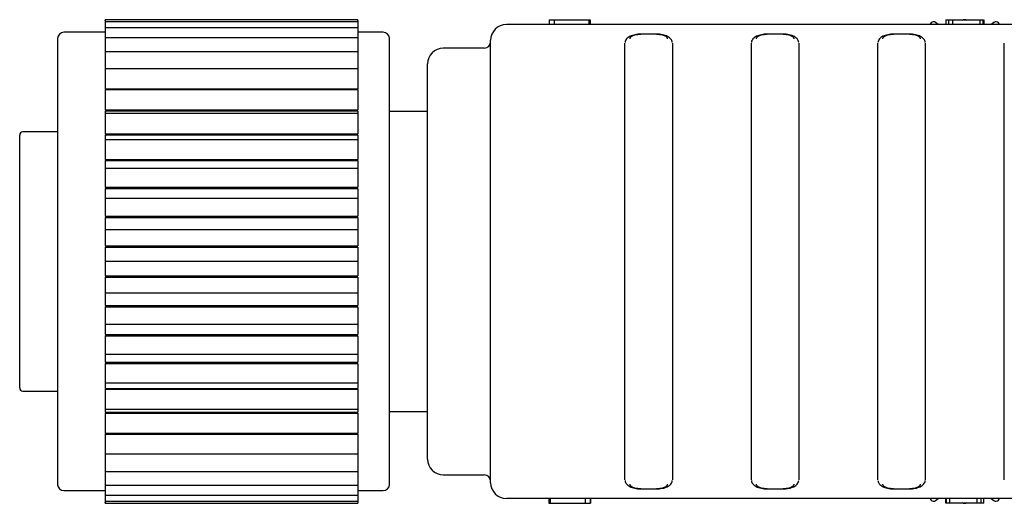
# Model space of a CAD drawing. Units: millimetres. Extents: x 49 to 338, y 22 to 187.
# Drawn here: x 275 to 306, y 94 to 109 of the extents above; entities that cross this region are included whole.
import ezdxf

# ---------------------------------------------------------------- set-up
doc = ezdxf.new("R2010")
doc.units = ezdxf.units.MM

msp = doc.modelspace()

# ---------------------------------------------------------------- linework, layer by layer
for p, q in [((285.484, 109.336), (277.484, 109.336)), ((277.484, 109.306), (277.484, 109.336)), ((277.484, 109.306), (277.484, 109.271)), ((285.484, 109.271), (277.484, 109.271)), ((277.484, 109.271), (277.484, 109.232)), ((277.484, 109.232), (277.484, 109.079)), ((285.484, 109.079), (277.484, 109.079)), ((277.484, 109.079), (277.484, 109.029)), ((285.484, 109.306), (285.484, 109.336)), ((285.484, 109.306), (285.484, 109.271)), ((285.484, 109.271), (285.484, 109.232)), ((285.484, 109.232), (285.484, 109.079)), ((285.484, 109.079), (285.484, 109.029)), ((319.184, 109.186), (290.184, 109.186)), ((291.534, 109.336), (291.534, 109.186)), ((291.534, 109.336), (291.534, 109.186)), ((291.698, 109.336), (291.698, 109.186)), ((292.79, 109.336), (292.79, 109.186)), ((292.834, 109.336), (292.834, 109.186)), ((303.619, 109.232), (303.583, 109.186)), ((303.844, 109.186), (303.759, 109.251)), ((304.084, 109.336), (304.084, 109.186)), ((304.165, 109.336), (304.165, 109.186)), ((304.292, 109.336), (304.292, 109.186)), ((305.157, 109.336), (305.157, 109.186)), ((305.258, 109.336), (305.258, 109.186)), ((305.273, 109.336), (305.284, 109.336)), ((305.284, 109.336), (305.284, 109.186)), ((305.608, 109.251), (305.524, 109.186)), ((305.784, 109.186), (305.749, 109.232)), ((275.984, 108.736), (275.984, 94.636)), ((277.484, 108.936), (276.184, 108.936)), ((277.484, 109.029), (277.484, 108.761)), ((285.484, 108.761), (277.484, 108.761)), ((277.484, 108.761), (277.484, 108.699)), ((285.484, 109.029), (285.484, 108.761)), ((286.284, 108.936), (285.484, 108.936)), ((285.484, 108.761), (285.484, 108.699)), ((286.484, 94.636), (286.484, 108.736)), ((294.934, 108.878), (294.434, 108.878)), ((298.934, 108.878), (298.434, 108.878)), ((302.934, 108.878), (302.434, 108.878)), ((277.484, 108.699), (277.484, 108.324)), ((285.484, 108.699), (285.484, 108.324)), ((289.484, 108.436), (288.184, 108.436)), ((289.684, 94.686), (289.684, 108.686)), ((293.934, 94.778), (293.934, 108.594)), ((293.94, 108.634), (293.939, 108.638)), ((295.428, 108.637), (295.427, 108.634)), ((295.434, 108.594), (295.434, 94.778)), ((297.934, 94.778), (297.934, 108.594)), ((297.94, 108.634), (297.939, 108.638)), ((299.428, 108.637), (299.427, 108.634)), ((299.434, 108.594), (299.434, 94.778)), ((301.934, 94.778), (301.934, 108.594)), ((301.94, 108.634), (301.939, 108.638)), ((303.428, 108.637), (303.427, 108.634)), ((303.434, 108.594), (303.434, 94.778)), ((305.934, 94.778), (305.934, 108.594)), ((285.484, 108.324), (277.484, 108.324)), ((277.484, 108.324), (277.484, 108.25)), ((277.484, 108.25), (277.484, 107.776)), ((285.484, 108.324), (285.484, 108.25)), ((285.484, 108.25), (285.484, 107.776)), ((287.684, 95.436), (287.684, 107.936)), ((285.484, 107.776), (277.484, 107.776)), ((277.484, 107.776), (277.484, 107.689)), ((277.484, 107.689), (277.484, 107.149)), ((285.484, 107.776), (285.484, 107.689)), ((285.484, 107.689), (285.484, 107.149)), ((277.484, 107.149), (285.484, 107.149)), ((277.484, 107.124), (285.484, 107.124)), ((277.484, 107.124), (277.484, 107.024)), ((277.484, 107.024), (277.484, 106.48)), ((285.484, 107.124), (285.484, 107.024)), ((285.484, 107.024), (285.484, 106.48)), ((277.484, 106.48), (285.484, 106.48)), ((277.484, 106.452), (277.484, 106.381)), ((277.484, 106.452), (285.484, 106.452)), ((277.484, 106.381), (277.484, 106.269)), ((285.484, 106.368), (277.484, 106.368)), ((277.484, 106.269), (277.484, 105.729)), ((285.484, 106.452), (285.484, 106.381)), ((285.484, 106.381), (285.484, 106.269)), ((285.484, 106.269), (285.484, 105.729)), ((287.684, 106.436), (286.484, 106.436)), ((274.784, 97.686), (274.784, 105.686)), ((275.984, 105.786), (274.884, 105.786)), ((277.484, 105.729), (285.484, 105.729)), ((277.484, 105.698), (277.484, 105.557)), ((277.484, 105.698), (285.484, 105.698)), ((285.484, 105.698), (285.484, 105.557)), ((277.484, 105.557), (277.484, 105.435)), ((285.484, 105.531), (277.484, 105.531)), ((277.484, 105.435), (277.484, 104.909)), ((285.484, 105.557), (285.484, 105.435)), ((285.484, 105.435), (285.484, 104.909)), ((277.484, 104.909), (285.484, 104.909)), ((277.484, 104.876), (277.484, 104.667)), ((277.484, 104.876), (285.484, 104.876)), ((285.484, 104.876), (285.484, 104.667)), ((277.484, 104.667), (277.484, 104.537)), ((285.484, 104.629), (277.484, 104.629)), ((277.484, 104.537), (277.484, 104.034)), ((285.484, 104.667), (285.484, 104.537)), ((285.484, 104.537), (285.484, 104.034)), ((277.484, 104.034), (285.484, 104.034)), ((277.484, 103.999), (277.484, 103.726)), ((277.484, 103.999), (285.484, 103.999)), ((285.484, 103.999), (285.484, 103.726)), ((277.484, 103.726), (277.484, 103.59)), ((285.484, 103.676), (277.484, 103.676)), ((277.484, 103.59), (277.484, 103.118)), ((285.484, 103.726), (285.484, 103.59)), ((285.484, 103.59), (285.484, 103.118)), ((277.484, 103.118), (285.484, 103.118)), ((277.484, 103.082), (277.484, 102.751)), ((277.484, 103.082), (285.484, 103.082)), ((285.484, 103.082), (285.484, 102.751)), ((277.484, 102.751), (277.484, 102.61)), ((285.484, 102.69), (277.484, 102.69)), ((277.484, 102.61), (277.484, 102.178)), ((285.484, 102.751), (285.484, 102.61)), ((285.484, 102.61), (285.484, 102.178)), ((277.484, 102.178), (285.484, 102.178)), ((277.484, 102.142), (277.484, 101.756)), ((277.484, 102.142), (285.484, 102.142)), ((285.484, 102.142), (285.484, 101.756)), ((277.484, 101.756), (277.484, 101.615)), ((285.484, 101.686), (277.484, 101.686)), ((277.484, 101.615), (277.484, 101.23)), ((285.484, 101.756), (285.484, 101.615)), ((285.484, 101.615), (285.484, 101.23)), ((277.484, 101.23), (285.484, 101.23)), ((277.484, 101.193), (277.484, 100.761)), ((277.484, 101.193), (285.484, 101.193)), ((285.484, 101.193), (285.484, 100.761)), ((277.484, 100.761), (277.484, 100.621)), ((285.484, 100.682), (277.484, 100.682)), ((277.484, 100.621), (277.484, 100.289)), ((285.484, 100.761), (285.484, 100.621)), ((285.484, 100.621), (285.484, 100.289)), ((277.484, 100.289), (285.484, 100.289)), ((277.484, 100.253), (277.484, 99.782)), ((277.484, 100.253), (285.484, 100.253)), ((285.484, 100.253), (285.484, 99.782)), ((277.484, 99.782), (277.484, 99.645)), ((285.484, 99.695), (277.484, 99.695)), ((285.484, 99.782), (285.484, 99.645)), ((277.484, 99.645), (277.484, 99.373)), ((277.484, 99.373), (285.484, 99.373)), ((285.484, 99.645), (285.484, 99.373)), ((277.484, 99.338), (277.484, 98.835)), ((277.484, 99.338), (285.484, 99.338)), ((285.484, 99.338), (285.484, 98.835)), ((277.484, 98.835), (277.484, 98.704)), ((285.484, 98.835), (285.484, 98.704)), ((285.484, 98.742), (277.484, 98.742)), ((277.484, 98.704), (277.484, 98.496)), ((277.484, 98.496), (285.484, 98.496)), ((277.484, 98.463), (277.484, 97.937)), ((277.484, 98.463), (285.484, 98.463)), ((285.484, 98.704), (285.484, 98.496)), ((285.484, 98.463), (285.484, 97.937)), ((277.484, 97.937), (277.484, 97.814)), ((285.484, 97.84), (277.484, 97.84)), ((285.484, 97.937), (285.484, 97.814)), ((274.884, 97.586), (275.984, 97.586)), ((277.484, 97.814), (277.484, 97.673)), ((277.484, 97.673), (285.484, 97.673)), ((277.484, 97.643), (277.484, 97.103)), ((277.484, 97.643), (285.484, 97.643)), ((285.484, 97.814), (285.484, 97.673)), ((285.484, 97.643), (285.484, 97.103)), ((277.484, 97.103), (277.484, 96.99)), ((285.484, 97.004), (277.484, 97.004)), ((277.484, 96.99), (277.484, 96.919)), ((277.484, 96.919), (285.484, 96.919)), ((277.484, 96.892), (277.484, 96.347)), ((277.484, 96.892), (285.484, 96.892)), ((285.484, 97.103), (285.484, 96.99)), ((285.484, 96.99), (285.484, 96.919)), ((285.484, 96.892), (285.484, 96.347)), ((286.484, 96.936), (287.684, 96.936)), ((277.484, 96.347), (277.484, 96.247)), ((285.484, 96.347), (285.484, 96.247)), ((285.484, 96.247), (277.484, 96.247)), ((277.484, 96.247), (285.484, 96.247)), ((277.484, 96.223), (277.484, 95.683)), ((277.484, 96.223), (285.484, 96.223)), ((285.484, 96.223), (285.484, 95.683)), ((277.484, 95.683), (277.484, 95.596)), ((285.484, 95.683), (285.484, 95.596)), ((277.484, 95.596), (285.484, 95.596)), ((277.484, 95.596), (277.484, 95.121)), ((285.484, 95.596), (285.484, 95.121)), ((277.484, 95.121), (277.484, 95.047)), ((277.484, 95.047), (285.484, 95.047)), ((277.484, 95.047), (277.484, 94.672)), ((285.484, 95.121), (285.484, 95.047)), ((285.484, 95.047), (285.484, 94.672)), ((288.184, 94.936), (289.484, 94.936)), ((293.939, 94.734), (293.94, 94.738)), ((295.427, 94.738), (295.429, 94.734)), ((297.939, 94.734), (297.94, 94.738)), ((299.427, 94.738), (299.429, 94.734)), ((301.939, 94.734), (301.94, 94.738)), ((303.427, 94.738), (303.429, 94.734)), ((276.184, 94.436), (277.484, 94.436)), ((277.484, 94.672), (277.484, 94.61)), ((277.484, 94.61), (285.484, 94.61)), ((277.484, 94.61), (277.484, 94.343)), ((285.484, 94.672), (285.484, 94.61)), ((285.484, 94.61), (285.484, 94.343)), ((285.484, 94.436), (286.284, 94.436)), ((294.434, 94.494), (294.934, 94.494)), ((298.434, 94.494), (298.934, 94.494)), ((302.434, 94.494), (302.934, 94.494)), ((277.484, 94.343), (277.484, 94.293)), ((277.484, 94.293), (285.484, 94.293)), ((277.484, 94.293), (277.484, 94.139)), ((277.484, 94.139), (277.484, 94.1)), ((277.484, 94.1), (285.484, 94.1)), ((277.484, 94.1), (277.484, 94.065)), ((285.484, 94.343), (285.484, 94.293)), ((285.484, 94.293), (285.484, 94.139)), ((285.484, 94.139), (285.484, 94.1)), ((285.484, 94.1), (285.484, 94.065)), ((319.184, 94.186), (290.184, 94.186)), ((291.527, 94.186), (291.527, 94.036)), ((291.571, 94.186), (291.571, 94.036)), ((292.675, 94.186), (292.675, 94.036)), ((292.841, 94.036), (292.841, 94.186)), ((292.841, 94.186), (292.841, 94.036)), ((303.583, 94.186), (303.619, 94.139)), ((303.759, 94.121), (303.844, 94.186)), ((304.084, 94.036), (304.084, 94.186)), ((304.11, 94.036), (304.11, 94.186)), ((304.21, 94.036), (304.21, 94.186)), ((305.075, 94.036), (305.075, 94.186)), ((305.202, 94.036), (305.202, 94.186)), ((305.284, 94.036), (305.284, 94.186)), ((305.524, 94.186), (305.608, 94.121)), ((305.749, 94.139), (305.784, 94.186)), ((277.484, 94.036), (277.484, 94.065)), ((277.484, 94.036), (285.484, 94.036)), ((285.484, 94.065), (285.484, 94.036)), ((304.095, 94.036), (304.084, 94.036))]:
    msp.add_line(p, q)
for centre, radius, start, end in [((290.184, 108.686), 0.5, 90, 180), ((303.698, 109.171), 0.1, 52.5, 142.5), ((304.684, 109.236), 0.1, 45, 135), ((305.669, 109.171), 0.1, 37.5, 127.5), ((276.184, 108.736), 0.2, 90, 180), ((286.284, 108.736), 0.2, 0, 90), ((288.184, 107.936), 0.5, 90, 180), ((289.484, 108.636), 0.2, 270, 0), ((274.884, 105.686), 0.1, 90, 180), ((274.884, 97.686), 0.1, 180, 270), ((288.184, 95.436), 0.5, 180, 270), ((289.484, 94.736), 0.2, 0, 90), ((276.184, 94.636), 0.2, 180, 270), ((286.284, 94.636), 0.2, 270, 0), ((290.184, 94.686), 0.5, 180, 270), ((303.698, 94.2), 0.1, 217.5, 307.5), ((305.669, 94.2), 0.1, 232.5, 322.5), ((304.684, 94.136), 0.1, 225, 315)]:
    msp.add_arc(centre, radius, start, end)
for points in [[(291.534, 109.336), (291.534, 109.336), (291.589, 109.336), (291.698, 109.336)], [(292.792, 109.336), (292.813, 109.336), (292.827, 109.336), (292.834, 109.336)], [(304.084, 109.336), (304.084, 109.336), (304.115, 109.336), (304.177, 109.336)], [(305.157, 109.336), (305.202, 109.336), (305.236, 109.336), (305.258, 109.336)], [(291.527, 94.036), (291.533, 94.036), (291.547, 94.036), (291.567, 94.036)], [(292.675, 94.036), (292.785, 94.036), (292.841, 94.036), (292.841, 94.036)], [(304.21, 94.036), (304.166, 94.036), (304.132, 94.036), (304.11, 94.036)], [(305.284, 94.036), (305.284, 94.036), (305.252, 94.036), (305.19, 94.036)]]:
    msp.add_open_spline(points, degree=3)
for points, knots in [([(291.698, 109.336), (291.807, 109.336), (291.957, 109.336), (292.322, 109.336), (292.467, 109.336), (292.699, 109.336), (292.768, 109.336), (292.79, 109.336)], [0, 0, 0, 0, 0.352974, 0.352974, 0.675693, 0.675693, 1, 1, 1, 1]), ([(304.165, 109.336), (304.165, 109.336), (304.165, 109.336), (304.165, 109.336), (304.208, 109.336), (304.292, 109.336)], [0, 0, 0, 0, 0.001931, 0.001931, 1, 1, 1, 1]), ([(304.292, 109.336), (304.395, 109.336), (304.531, 109.336), (304.8, 109.336), (304.89, 109.336), (305.05, 109.336), (305.112, 109.336), (305.157, 109.336)], [0, 0, 0, 0, 0.461153, 0.461153, 0.730576, 0.730576, 1, 1, 1, 1]), ([(294.434, 108.878), (294.402, 108.878), (294.341, 108.875), (294.222, 108.858), (294.089, 108.817), (293.992, 108.747), (293.948, 108.677), (293.938, 108.639), (293.936, 108.619)], [0, 0, 0, 0, 0.130185, 0.256137, 0.503505, 0.75137, 0.875956, 1, 1, 1, 1]), ([(294.434, 108.868), (294.43, 108.868), (294.424, 108.868), (294.414, 108.867), (294.404, 108.867), (294.394, 108.867), (294.384, 108.866), (294.374, 108.866), (294.364, 108.865), (294.355, 108.864), (294.345, 108.863), (294.336, 108.863), (294.326, 108.861), (294.317, 108.86), (294.308, 108.859), (294.28, 108.855), (294.237, 108.846), (294.184, 108.829), (294.14, 108.809), (294.116, 108.791), (294.104, 108.778), (294.098, 108.772), (294.094, 108.765), (294.09, 108.759), (294.087, 108.752), (294.085, 108.745), (294.084, 108.738), (294.084, 108.733), (294.084, 108.731)], [0, 0, 0, 0, 0.018239, 0.036361, 0.05438, 0.072308, 0.090162, 0.107955, 0.125701, 0.143417, 0.161116, 0.178813, 0.196523, 0.214262, 0.232044, 0.249883, 0.374669, 0.499516, 0.624231, 0.749253, 0.780833, 0.8122, 0.843427, 0.874587, 0.905751, 0.936994, 0.968386, 1, 1, 1, 1]), ([(295.431, 108.619), (295.427, 108.657), (295.398, 108.727), (295.289, 108.812), (295.157, 108.856), (295.033, 108.875), (294.968, 108.878), (294.934, 108.878)], [0, 0, 0, 0, 0.23, 0.473711, 0.727839, 0.860651, 1, 1, 1, 1]), ([(295.284, 108.731), (295.284, 108.732), (295.284, 108.735), (295.283, 108.739), (295.283, 108.743), (295.282, 108.747), (295.28, 108.751), (295.279, 108.755), (295.277, 108.759), (295.275, 108.763), (295.273, 108.766), (295.27, 108.77), (295.268, 108.774), (295.265, 108.777), (295.261, 108.781), (295.251, 108.792), (295.228, 108.809), (295.184, 108.829), (295.131, 108.846), (295.085, 108.855), (295.053, 108.86), (295.037, 108.862), (295.02, 108.864), (295.003, 108.865), (294.986, 108.866), (294.969, 108.867), (294.951, 108.868), (294.94, 108.868), (294.934, 108.868)], [0, 0, 0, 0, 0.018087, 0.036086, 0.054008, 0.071868, 0.089678, 0.107452, 0.125203, 0.142944, 0.16069, 0.178454, 0.19625, 0.214089, 0.231987, 0.249957, 0.375209, 0.499601, 0.624774, 0.749291, 0.780673, 0.811884, 0.843003, 0.874109, 0.905283, 0.936604, 0.968151, 1, 1, 1, 1]), ([(298.434, 108.878), (298.402, 108.878), (298.341, 108.875), (298.222, 108.858), (298.089, 108.817), (297.992, 108.747), (297.948, 108.677), (297.938, 108.639), (297.936, 108.619)], [0, 0, 0, 0, 0.130185, 0.256137, 0.503505, 0.75137, 0.875956, 1, 1, 1, 1]), ([(298.434, 108.868), (298.43, 108.868), (298.424, 108.868), (298.414, 108.867), (298.404, 108.867), (298.394, 108.867), (298.384, 108.866), (298.374, 108.866), (298.364, 108.865), (298.355, 108.864), (298.345, 108.863), (298.336, 108.863), (298.326, 108.861), (298.317, 108.86), (298.308, 108.859), (298.28, 108.855), (298.237, 108.846), (298.184, 108.829), (298.14, 108.809), (298.116, 108.791), (298.104, 108.778), (298.098, 108.772), (298.094, 108.765), (298.09, 108.759), (298.087, 108.752), (298.085, 108.745), (298.084, 108.738), (298.084, 108.733), (298.084, 108.731)], [0, 0, 0, 0, 0.018239, 0.036361, 0.05438, 0.072308, 0.090162, 0.107955, 0.125701, 0.143417, 0.161116, 0.178813, 0.196523, 0.214262, 0.232044, 0.249883, 0.374669, 0.499516, 0.624231, 0.749253, 0.780833, 0.8122, 0.843427, 0.874587, 0.905751, 0.936994, 0.968386, 1, 1, 1, 1]), ([(299.431, 108.619), (299.427, 108.657), (299.398, 108.727), (299.289, 108.812), (299.157, 108.856), (299.033, 108.875), (298.968, 108.878), (298.934, 108.878)], [0, 0, 0, 0, 0.23, 0.473711, 0.727839, 0.860651, 1, 1, 1, 1]), ([(299.284, 108.731), (299.284, 108.732), (299.284, 108.735), (299.283, 108.739), (299.283, 108.743), (299.282, 108.747), (299.28, 108.751), (299.279, 108.755), (299.277, 108.759), (299.275, 108.763), (299.273, 108.766), (299.27, 108.77), (299.268, 108.774), (299.265, 108.777), (299.261, 108.781), (299.251, 108.792), (299.228, 108.809), (299.184, 108.829), (299.131, 108.846), (299.085, 108.855), (299.053, 108.86), (299.037, 108.862), (299.02, 108.864), (299.003, 108.865), (298.986, 108.866), (298.969, 108.867), (298.951, 108.868), (298.94, 108.868), (298.934, 108.868)], [0, 0, 0, 0, 0.018087, 0.036086, 0.054008, 0.071868, 0.089678, 0.107452, 0.125203, 0.142944, 0.16069, 0.178454, 0.19625, 0.214089, 0.231987, 0.249957, 0.375209, 0.499601, 0.624774, 0.749291, 0.780673, 0.811884, 0.843003, 0.874109, 0.905283, 0.936604, 0.968151, 1, 1, 1, 1]), ([(302.434, 108.878), (302.402, 108.878), (302.341, 108.875), (302.222, 108.858), (302.089, 108.817), (301.992, 108.747), (301.948, 108.677), (301.938, 108.639), (301.936, 108.619)], [0, 0, 0, 0, 0.130185, 0.256137, 0.503505, 0.75137, 0.875956, 1, 1, 1, 1]), ([(302.434, 108.868), (302.43, 108.868), (302.424, 108.868), (302.414, 108.867), (302.404, 108.867), (302.394, 108.867), (302.384, 108.866), (302.374, 108.866), (302.364, 108.865), (302.355, 108.864), (302.345, 108.863), (302.336, 108.863), (302.326, 108.861), (302.317, 108.86), (302.308, 108.859), (302.28, 108.855), (302.237, 108.846), (302.184, 108.829), (302.14, 108.809), (302.116, 108.791), (302.104, 108.778), (302.098, 108.772), (302.094, 108.765), (302.09, 108.759), (302.087, 108.752), (302.085, 108.745), (302.084, 108.738), (302.084, 108.733), (302.084, 108.731)], [0, 0, 0, 0, 0.018239, 0.036361, 0.05438, 0.072308, 0.090162, 0.107955, 0.125701, 0.143417, 0.161116, 0.178813, 0.196523, 0.214262, 0.232044, 0.249883, 0.374669, 0.499516, 0.624231, 0.749253, 0.780833, 0.8122, 0.843427, 0.874587, 0.905751, 0.936994, 0.968386, 1, 1, 1, 1]), ([(303.431, 108.619), (303.427, 108.657), (303.398, 108.727), (303.289, 108.812), (303.157, 108.856), (303.033, 108.875), (302.968, 108.878), (302.934, 108.878)], [0, 0, 0, 0, 0.23, 0.473711, 0.727839, 0.860651, 1, 1, 1, 1]), ([(303.284, 108.731), (303.284, 108.732), (303.284, 108.735), (303.283, 108.739), (303.283, 108.743), (303.282, 108.747), (303.28, 108.751), (303.279, 108.755), (303.277, 108.759), (303.275, 108.763), (303.273, 108.766), (303.27, 108.77), (303.268, 108.774), (303.265, 108.777), (303.261, 108.781), (303.251, 108.792), (303.228, 108.809), (303.184, 108.829), (303.131, 108.846), (303.085, 108.855), (303.053, 108.86), (303.037, 108.862), (303.02, 108.864), (303.003, 108.865), (302.986, 108.866), (302.969, 108.867), (302.951, 108.868), (302.94, 108.868), (302.934, 108.868)], [0, 0, 0, 0, 0.018087, 0.036086, 0.054008, 0.071868, 0.089678, 0.107452, 0.125203, 0.142944, 0.16069, 0.178454, 0.19625, 0.214089, 0.231987, 0.249957, 0.375209, 0.499601, 0.624774, 0.749291, 0.780673, 0.811884, 0.843003, 0.874109, 0.905283, 0.936604, 0.968151, 1, 1, 1, 1]), ([(293.936, 94.753), (293.941, 94.714), (293.969, 94.644), (294.079, 94.56), (294.211, 94.516), (294.335, 94.497), (294.4, 94.494), (294.434, 94.494)], [0, 0, 0, 0, 0.23, 0.473711, 0.727839, 0.860651, 1, 1, 1, 1]), ([(294.934, 94.494), (294.965, 94.494), (295.027, 94.497), (295.146, 94.513), (295.279, 94.554), (295.375, 94.625), (295.42, 94.695), (295.429, 94.733), (295.431, 94.753)], [0, 0, 0, 0, 0.130185, 0.256137, 0.503505, 0.75137, 0.875956, 1, 1, 1, 1]), ([(297.936, 94.753), (297.941, 94.714), (297.969, 94.644), (298.079, 94.56), (298.211, 94.516), (298.335, 94.497), (298.4, 94.494), (298.434, 94.494)], [0, 0, 0, 0, 0.23, 0.473711, 0.727839, 0.860651, 1, 1, 1, 1]), ([(298.934, 94.494), (298.965, 94.494), (299.027, 94.497), (299.146, 94.513), (299.279, 94.554), (299.375, 94.625), (299.42, 94.695), (299.429, 94.733), (299.431, 94.753)], [0, 0, 0, 0, 0.130185, 0.256137, 0.503505, 0.75137, 0.875956, 1, 1, 1, 1]), ([(301.936, 94.753), (301.941, 94.714), (301.969, 94.644), (302.079, 94.56), (302.211, 94.516), (302.335, 94.497), (302.4, 94.494), (302.434, 94.494)], [0, 0, 0, 0, 0.23, 0.473711, 0.727839, 0.860651, 1, 1, 1, 1]), ([(302.934, 94.494), (302.965, 94.494), (303.027, 94.497), (303.146, 94.513), (303.279, 94.554), (303.375, 94.625), (303.42, 94.695), (303.429, 94.733), (303.431, 94.753)], [0, 0, 0, 0, 0.130185, 0.256137, 0.503505, 0.75137, 0.875956, 1, 1, 1, 1]), ([(294.084, 94.64), (294.084, 94.639), (294.084, 94.636), (294.084, 94.632), (294.085, 94.628), (294.086, 94.624), (294.087, 94.621), (294.089, 94.617), (294.09, 94.613), (294.092, 94.609), (294.094, 94.605), (294.097, 94.602), (294.1, 94.598), (294.103, 94.594), (294.106, 94.59), (294.117, 94.58), (294.14, 94.563), (294.183, 94.542), (294.236, 94.525), (294.282, 94.516), (294.314, 94.512), (294.331, 94.51), (294.347, 94.508), (294.364, 94.506), (294.381, 94.505), (294.399, 94.505), (294.416, 94.504), (294.428, 94.504), (294.434, 94.504)], [0, 0, 0, 0, 0.018087, 0.036086, 0.054008, 0.071868, 0.089678, 0.107452, 0.125203, 0.142944, 0.16069, 0.178454, 0.19625, 0.214089, 0.231987, 0.249957, 0.375209, 0.499601, 0.624774, 0.749291, 0.780673, 0.811884, 0.843003, 0.874109, 0.905283, 0.936604, 0.968151, 1, 1, 1, 1]), ([(294.934, 94.504), (294.937, 94.504), (294.944, 94.504), (294.954, 94.504), (294.964, 94.504), (294.974, 94.505), (294.984, 94.505), (294.993, 94.506), (295.003, 94.506), (295.013, 94.507), (295.022, 94.508), (295.032, 94.509), (295.041, 94.51), (295.05, 94.511), (295.06, 94.513), (295.087, 94.517), (295.131, 94.525), (295.184, 94.542), (295.228, 94.563), (295.252, 94.58), (295.264, 94.593), (295.269, 94.6), (295.274, 94.606), (295.277, 94.613), (295.28, 94.62), (295.282, 94.626), (295.284, 94.633), (295.284, 94.638), (295.284, 94.64)], [0, 0, 0, 0, 0.018239, 0.036361, 0.05438, 0.072308, 0.090162, 0.107955, 0.125701, 0.143417, 0.161116, 0.178813, 0.196523, 0.214262, 0.232044, 0.249883, 0.374669, 0.499516, 0.624231, 0.749253, 0.780833, 0.8122, 0.843427, 0.874587, 0.905751, 0.936994, 0.968386, 1, 1, 1, 1]), ([(298.084, 94.64), (298.084, 94.639), (298.084, 94.636), (298.084, 94.632), (298.085, 94.628), (298.086, 94.624), (298.087, 94.621), (298.089, 94.617), (298.09, 94.613), (298.092, 94.609), (298.094, 94.605), (298.097, 94.602), (298.1, 94.598), (298.103, 94.594), (298.106, 94.59), (298.117, 94.58), (298.14, 94.563), (298.183, 94.542), (298.236, 94.525), (298.282, 94.516), (298.314, 94.512), (298.331, 94.51), (298.347, 94.508), (298.364, 94.506), (298.381, 94.505), (298.399, 94.505), (298.416, 94.504), (298.428, 94.504), (298.434, 94.504)], [0, 0, 0, 0, 0.018087, 0.036086, 0.054008, 0.071868, 0.089678, 0.107452, 0.125203, 0.142944, 0.16069, 0.178454, 0.19625, 0.214089, 0.231987, 0.249957, 0.375209, 0.499601, 0.624774, 0.749291, 0.780673, 0.811884, 0.843003, 0.874109, 0.905283, 0.936604, 0.968151, 1, 1, 1, 1]), ([(298.934, 94.504), (298.937, 94.504), (298.944, 94.504), (298.954, 94.504), (298.964, 94.504), (298.974, 94.505), (298.984, 94.505), (298.993, 94.506), (299.003, 94.506), (299.013, 94.507), (299.022, 94.508), (299.032, 94.509), (299.041, 94.51), (299.05, 94.511), (299.06, 94.513), (299.087, 94.517), (299.131, 94.525), (299.184, 94.542), (299.228, 94.563), (299.252, 94.58), (299.264, 94.593), (299.269, 94.6), (299.274, 94.606), (299.277, 94.613), (299.28, 94.62), (299.282, 94.626), (299.284, 94.633), (299.284, 94.638), (299.284, 94.64)], [0, 0, 0, 0, 0.018239, 0.036361, 0.05438, 0.072308, 0.090162, 0.107955, 0.125701, 0.143417, 0.161116, 0.178813, 0.196523, 0.214262, 0.232044, 0.249883, 0.374669, 0.499516, 0.624231, 0.749253, 0.780833, 0.8122, 0.843427, 0.874587, 0.905751, 0.936994, 0.968386, 1, 1, 1, 1]), ([(302.084, 94.64), (302.084, 94.639), (302.084, 94.636), (302.084, 94.632), (302.085, 94.628), (302.086, 94.624), (302.087, 94.621), (302.089, 94.617), (302.09, 94.613), (302.092, 94.609), (302.094, 94.605), (302.097, 94.602), (302.1, 94.598), (302.103, 94.594), (302.106, 94.59), (302.117, 94.58), (302.14, 94.563), (302.183, 94.542), (302.236, 94.525), (302.282, 94.516), (302.314, 94.512), (302.331, 94.51), (302.347, 94.508), (302.364, 94.506), (302.381, 94.505), (302.399, 94.505), (302.416, 94.504), (302.428, 94.504), (302.434, 94.504)], [0, 0, 0, 0, 0.018087, 0.036086, 0.054008, 0.071868, 0.089678, 0.107452, 0.125203, 0.142944, 0.16069, 0.178454, 0.19625, 0.214089, 0.231987, 0.249957, 0.375209, 0.499601, 0.624774, 0.749291, 0.780673, 0.811884, 0.843003, 0.874109, 0.905283, 0.936604, 0.968151, 1, 1, 1, 1]), ([(302.934, 94.504), (302.937, 94.504), (302.944, 94.504), (302.954, 94.504), (302.964, 94.504), (302.974, 94.505), (302.984, 94.505), (302.993, 94.506), (303.003, 94.506), (303.013, 94.507), (303.022, 94.508), (303.032, 94.509), (303.041, 94.51), (303.05, 94.511), (303.06, 94.513), (303.087, 94.517), (303.131, 94.525), (303.184, 94.542), (303.228, 94.563), (303.252, 94.58), (303.264, 94.593), (303.269, 94.6), (303.274, 94.606), (303.277, 94.613), (303.28, 94.62), (303.282, 94.626), (303.284, 94.633), (303.284, 94.638), (303.284, 94.64)], [0, 0, 0, 0, 0.018239, 0.036361, 0.05438, 0.072308, 0.090162, 0.107955, 0.125701, 0.143417, 0.161116, 0.178813, 0.196523, 0.214262, 0.232044, 0.249883, 0.374669, 0.499516, 0.624231, 0.749253, 0.780833, 0.8122, 0.843427, 0.874587, 0.905751, 0.936994, 0.968386, 1, 1, 1, 1]), ([(291.571, 94.036), (291.593, 94.036), (291.663, 94.036), (291.897, 94.036), (292.044, 94.036), (292.413, 94.036), (292.565, 94.036), (292.675, 94.036)], [0, 0, 0, 0, 0.324306, 0.324306, 0.647025, 0.647025, 1, 1, 1, 1]), ([(305.075, 94.036), (304.973, 94.036), (304.837, 94.036), (304.567, 94.036), (304.477, 94.036), (304.317, 94.036), (304.255, 94.036), (304.21, 94.036)], [0, 0, 0, 0, 0.461153, 0.461153, 0.730576, 0.730576, 1, 1, 1, 1]), ([(305.202, 94.036), (305.202, 94.036), (305.202, 94.036), (305.202, 94.036), (305.16, 94.036), (305.075, 94.036)], [0, 0, 0, 0, 0.001931, 0.001931, 1, 1, 1, 1])]:
    msp.add_open_spline(points, degree=3, knots=knots)

doc.saveas('drawing.dxf')
